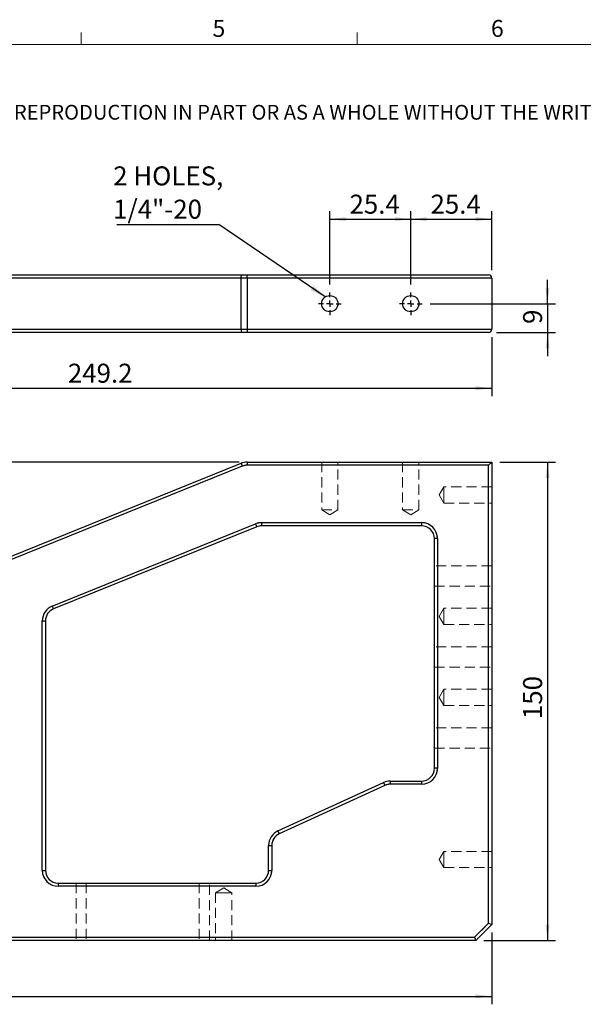
# Model space of a CAD drawing. Units: millimetres. Extents: x 13 to 723, y 11 to 511.
# Drawn here: x 349 to 526, y 203 to 511 of the extents above; entities that cross this region are included whole.
import ezdxf

# ---------------------------------------------------------------- set-up
doc = ezdxf.new("R2010")
doc.units = ezdxf.units.MM
doc.header["$LTSCALE"] = 2.5
doc.linetypes.add('HIDDEN', pattern=[1.905, 1.27, -0.635])
doc.layers.add('DIM', color=7, linetype='Continuous')
doc.styles.add('SLDTEXTSTYLE0', font='TXT', dxfattribs={"width": 0.605})
doc.styles.add('SLDTEXTSTYLE1', font='TXT', dxfattribs={"width": 0.7})
doc.dimstyles.new('SLDDIMSTYLE0', dxfattribs={"dimtxt": 6.356201, "dimasz": 5, "dimexe": 0, "dimexo": 0.0625, "dimgap": 1.58905, "dimtad": 1, "dimrnd": 1e-09, "dimzin": 12, "dimdsep": 46, "dimtxsty": 'SLDTEXTSTYLE1', "dimsah": 1, "dimcen": 0.09, "dimadec": 0, "dimazin": 3, "dimtfac": 1, "dimtofl": 0, "dimtmove": 0, "dimatfit": 3, "dimfxl": 1, "dimfrac": 2, "dimtolj": 1, "dimtzin": 12, "dimarcsym": 0})
doc.dimstyles.new('SLDDIMSTYLE1', dxfattribs={"dimtxt": 6.356201, "dimasz": 5, "dimexe": 0, "dimexo": 0.0625, "dimgap": 1.58905, "dimtad": 1, "dimdec": 4, "dimlfac": 2.5, "dimzin": 12, "dimdsep": 46, "dimtxsty": 'SLDTEXTSTYLE1', "dimsah": 1, "dimcen": 0.09, "dimazin": 3, "dimtfac": 1, "dimtofl": 0, "dimtmove": 0, "dimatfit": 3, "dimfxl": 1, "dimfrac": 2, "dimtolj": 1, "dimtzin": 12, "dimarcsym": 0})
doc.dimstyles.new('SLDDIMSTYLE2', dxfattribs={"dimtxt": 6.356201, "dimasz": 5, "dimexe": 0, "dimexo": 0.0625, "dimgap": 1.58905, "dimtad": 1, "dimrnd": 1e-09, "dimzin": 12, "dimdsep": 46, "dimtxsty": 'SLDTEXTSTYLE1', "dimsah": 1, "dimcen": 0.09, "dimadec": 0, "dimazin": 3, "dimtfac": 1, "dimtmove": 0, "dimatfit": 0, "dimfxl": 1, "dimfrac": 2, "dimtolj": 1, "dimtzin": 12, "dimarcsym": 0})
doc.dimstyles.new('SLDDIMSTYLE3', dxfattribs={"dimtxt": 0.18, "dimasz": 5, "dimexe": 0, "dimexo": 0.0625, "dimgap": 0, "dimtad": 0, "dimtih": 1, "dimtoh": 1, "dimdec": 0, "dimrnd": 1e-09, "dimzin": 0, "dimdsep": 46, "dimtxsty": 'Standard', "dimsah": 1, "dimcen": 0.09, "dimadec": 0, "dimazin": 0, "dimtfac": 5, "dimtdec": 0, "dimtofl": 0, "dimtmove": 0, "dimatfit": 3, "dimfxl": 1, "dimfrac": 2, "dimtolj": 1, "dimtzin": 0, "dimarcsym": 0})

# ---------------------------------------------------------------- blocks, each defined once
blk = doc.blocks.new('SW_NOTE_0')
at = {"color": 0, "linetype": 'Continuous', "lineweight": 0, "insert": (0, -0.2), "char_height": 4.63021, "attachment_point": 1, "style": 'SLDTEXTSTYLE0'}
blk.add_mtext('THE INFORMATION CONTAINED IN THIS DRAWING IS THE SOLE PROPERTY OF UNICE E-O SERVICES INC. ANY REPRODUCTION IN PART OR AS A WHOLE WITHOUT THE WRITTEN PERMISSION OF UNICE E-O SERVICES INC IS', dxfattribs=at)
blk = doc.blocks.new('_D_1')
at = {"layer": 'DIM'}
for p, q in [((496.85, 225.04), (496.85, 202.54)), ((146.85, 220.04), (146.85, 202.54)), ((146.85, 205.04), (496.85, 205.04))]:
    blk.add_line(p, q, dxfattribs=at)
for points in [[(146.85, 205.04), (151.85, 204.42), (151.85, 205.67)], [(496.85, 205.04), (491.85, 205.67), (491.85, 204.42)]]:
    blk.add_solid(points, dxfattribs=at)
at = {"layer": 'DIM', "insert": (316.26, 212.72), "char_height": 5.953, "attachment_point": 1, "style": 'SLDTEXTSTYLE1'}
blk.add_mtext('350', dxfattribs=at)
blk = doc.blocks.new('_D_2')
at = {"layer": 'DIM'}
for p, q in [((499.35, 372.54), (516.85, 372.54)), ((514.35, 372.54), (514.35, 222.54)), ((494.35, 222.54), (516.85, 222.54))]:
    blk.add_line(p, q, dxfattribs=at)
for points in [[(514.35, 372.54), (513.73, 367.54), (514.98, 367.54)], [(514.35, 222.54), (514.98, 227.54), (513.73, 227.54)]]:
    blk.add_solid(points, dxfattribs=at)
at = {"layer": 'DIM', "insert": (506.68, 291.95), "char_height": 5.953, "attachment_point": 1, "rotation": 90, "style": 'SLDTEXTSTYLE1'}
blk.add_mtext('150', dxfattribs=at)
blk = doc.blocks.new('_D_3')
at = {"layer": 'DIM'}
blk.add_line((417.58, 372.54), (318.72, 372.54), dxfattribs=at)
blk.add_arc((419.11, 372.54), 97.89, 180, 202, dxfattribs=at)
for points in [[(321.22, 372.54), (320.72, 367.53), (321.97, 367.56)], [(328.35, 335.87), (327.18, 340.77), (326.01, 340.34)]]:
    blk.add_solid(points, dxfattribs=at)
at = {"layer": 'DIM', "insert": (329.66, 359.93), "char_height": 5.953, "attachment_point": 1, "rotation": 281, "style": 'SLDTEXTSTYLE1'}
blk.add_mtext('22°', dxfattribs=at)
blk = doc.blocks.new('_D_31')
at = {"layer": 'DIM'}
for p, q in [((247.65, 413.14), (247.65, 393.19)), ((496.85, 411.69), (496.85, 393.19)), ((247.65, 395.69), (496.85, 395.69))]:
    blk.add_line(p, q, dxfattribs=at)
for points in [[(247.65, 395.69), (252.65, 395.07), (252.65, 396.32)], [(496.85, 395.69), (491.85, 396.32), (491.85, 395.07)]]:
    blk.add_solid(points, dxfattribs=at)
at = {"layer": 'DIM', "insert": (363.87, 403.37), "char_height": 5.953, "attachment_point": 1, "style": 'SLDTEXTSTYLE1'}
blk.add_mtext('249.2', dxfattribs=at)
blk = doc.blocks.new('_D_32')
at = {"layer": 'DIM'}
for p, q in [((471.45, 428.25), (471.45, 451.19)), ((496.85, 432.69), (496.85, 451.19)), ((471.45, 448.69), (496.85, 448.69))]:
    blk.add_line(p, q, dxfattribs=at)
for points in [[(471.45, 448.69), (476.45, 448.07), (476.45, 449.32)], [(496.85, 448.69), (491.85, 449.32), (491.85, 448.07)]]:
    blk.add_solid(points, dxfattribs=at)
at = {"layer": 'DIM', "insert": (477.63, 456.37), "char_height": 5.953, "attachment_point": 1, "style": 'SLDTEXTSTYLE1'}
blk.add_mtext('25.4', dxfattribs=at)
blk = doc.blocks.new('_D_33')
at = {"layer": 'DIM'}
for p, q in [((446.05, 428.25), (446.05, 451.19)), ((471.45, 428.25), (471.45, 451.19)), ((446.05, 448.69), (471.45, 448.69))]:
    blk.add_line(p, q, dxfattribs=at)
for points in [[(446.05, 448.69), (451.05, 448.07), (451.05, 449.32)], [(471.45, 448.69), (466.45, 449.32), (466.45, 448.07)]]:
    blk.add_solid(points, dxfattribs=at)
at = {"layer": 'DIM', "insert": (452.23, 456.37), "char_height": 5.953, "attachment_point": 1, "style": 'SLDTEXTSTYLE1'}
blk.add_mtext('25.4', dxfattribs=at)
blk = doc.blocks.new('_D_34')
at = {"layer": 'DIM'}
for p, q in [((514.35, 422.19), (514.35, 429.69)), ((477.51, 422.19), (516.85, 422.19)), ((514.35, 422.19), (514.35, 413.19)), ((498.35, 413.19), (516.85, 413.19)), ((514.35, 413.19), (514.35, 405.69))]:
    blk.add_line(p, q, dxfattribs=at)
for points in [[(514.35, 422.19), (514.98, 427.19), (513.73, 427.19)], [(514.35, 413.19), (513.73, 408.19), (514.98, 408.19)]]:
    blk.add_solid(points, dxfattribs=at)
at = {"layer": 'DIM', "insert": (506.68, 415.83), "char_height": 5.95, "attachment_point": 1, "rotation": 90, "style": 'SLDTEXTSTYLE1'}
blk.add_mtext('9', dxfattribs=at)
blk = doc.blocks.new('SW_NOTE_7')
at = {"layer": 'DIM', "color": 0}
blk.add_line((-31.95, 0), (0, 0), dxfattribs=at)
at = {"layer": 'DIM', "color": 0, "char_height": 5.953, "attachment_point": 1, "style": 'SLDTEXTSTYLE1'}
for s, insert in [('2 HOLES,', (-33.16, 18.19)), ('1/4"-20', (-33.16, 7.75))]:
    blk.add_mtext(s, dxfattribs=dict(at, insert=insert))
blk = doc.blocks.new('SW_CENTERMARKSYMBOL_20')
at = {"layer": 'DIM', "color": 0}
for p, q in [((0, 2), (0, 3.5527)), ((-2, 0), (-3.5527, 0)), ((0, 0), (-1, 0)), ((0, 0), (0, 1)), ((0, 0), (0, -1)), ((0, 0), (1, 0)), ((2, 0), (3.5527, 0)), ((0, -2), (0, -3.5527))]:
    blk.add_line(p, q, dxfattribs=at)
blk = doc.blocks.new('SW_CENTERMARKSYMBOL_21')
at = {"layer": 'DIM', "color": 0}
for p, q in [((0, 2), (0, 3.5527)), ((-2, 0), (-3.5527, 0)), ((0, 0), (-1, 0)), ((0, 0), (0, 1)), ((0, 0), (0, -1)), ((0, 0), (1, 0)), ((2, 0), (3.5527, 0)), ((0, -2), (0, -3.5527))]:
    blk.add_line(p, q, dxfattribs=at)

msp = doc.modelspace()

# ---------------------------------------------------------------- linework, layer by layer
at = {"color": 7, "linetype": 'Continuous', "lineweight": 15}
for p, q in [((368.026991, 503.430069), (368.026991, 507.180069)), ((454.601991, 503.430069), (454.601991, 507.180069))]:
    msp.add_line(p, q, dxfattribs=at)
at = {"color": 7, "linetype": 'Continuous', "lineweight": 0}
msp.add_line((714.226991, 503.430069), (21.726991, 503.430069), dxfattribs=at)
at = {"color": 7, "linetype": 'Continuous', "lineweight": 30}
for p, q in [((418.210879, 430.1942), (149.979423, 430.1942)), ((150.35403, 431.1942), (418.585485, 431.1942)), ((420.083912, 430.1942), (418.210879, 430.1942)), ((418.210879, 414.1942), (418.210879, 430.1942)), ((418.585485, 431.1942), (420.083912, 431.1942)), ((420.083912, 430.1942), (420.083912, 431.1942)), ((420.083912, 431.1942), (495.852456, 431.1942)), ((496.852456, 430.1942), (420.083912, 430.1942)), ((420.083912, 430.1942), (420.083912, 414.1942)), ((496.852456, 430.1942), (496.852456, 414.1942)), ((149.979423, 414.1942), (418.210879, 414.1942)), ((418.210879, 414.1942), (420.083912, 414.1942)), ((420.083912, 414.1942), (496.852456, 414.1942)), ((420.083912, 414.1942), (420.083912, 413.1942)), ((418.585485, 413.1942), (150.35403, 413.1942)), ((420.083912, 413.1942), (418.585485, 413.1942)), ((495.852456, 413.1942), (420.083912, 413.1942)), ((149.979423, 263.806451), (418.210879, 372.178993)), ((418.585485, 371.25181), (150.35403, 262.879267)), ((418.210879, 372.178993), (418.585485, 371.25181)), ((420.083912, 372.543074), (420.083912, 371.543074)), ((420.083912, 372.543074), (496.852456, 372.543074)), ((495.852456, 371.543074), (420.083912, 371.543074)), ((496.852456, 372.543074), (495.852456, 371.543074)), ((495.852456, 227.957288), (495.852456, 371.543074)), ((496.852456, 372.543074), (496.852456, 227.543074)), ((358.979423, 327.411202), (422.756944, 353.178993)), ((423.131551, 352.25181), (359.35403, 326.484018)), ((422.756944, 353.178993), (423.131551, 352.25181)), ((424.629977, 353.543074), (424.629977, 352.543074)), ((424.629977, 353.543074), (474.852456, 353.543074)), ((474.852456, 352.543074), (424.629977, 352.543074)), ((474.852456, 353.543074), (474.852456, 352.543074)), ((478.852456, 276.543074), (478.852456, 348.543074)), ((479.852456, 348.543074), (478.852456, 348.543074)), ((479.852456, 348.543074), (479.852456, 276.543074)), ((358.979423, 327.411202), (359.35403, 326.484018)), ((355.852456, 244.543074), (355.852456, 322.775283)), ((355.852456, 322.775283), (356.852456, 322.775283)), ((356.852456, 322.775283), (356.852456, 244.543074)), ((479.852456, 276.543074), (478.852456, 276.543074)), ((429.764955, 256.881249), (462.858645, 272.086458)), ((462.858645, 272.086458), (463.276146, 271.177781)), ((464.946146, 272.543074), (464.946146, 271.543074)), ((464.946146, 272.543074), (474.852456, 272.543074)), ((474.852456, 272.543074), (474.852456, 271.543074)), ((463.276146, 271.177781), (430.182456, 255.972573)), ((474.852456, 271.543074), (464.946146, 271.543074)), ((429.764955, 256.881249), (430.182456, 255.972573)), ((426.852456, 244.543074), (426.852456, 252.337865)), ((426.852456, 252.337865), (427.852456, 252.337865)), ((427.852456, 252.337865), (427.852456, 244.543074)), ((355.852456, 244.543074), (356.852456, 244.543074)), ((426.852456, 244.543074), (427.852456, 244.543074)), ((360.852456, 240.543074), (360.852456, 239.543074)), ((360.852456, 240.543074), (422.852456, 240.543074)), ((422.852456, 239.543074), (360.852456, 239.543074)), ((422.852456, 240.543074), (422.852456, 239.543074)), ((491.438243, 223.543074), (495.852456, 227.957288)), ((496.852456, 227.543074), (491.852456, 222.543074)), ((495.852456, 227.957288), (496.852456, 227.543074)), ((491.852456, 222.543074), (146.852456, 222.543074)), ((147.852456, 223.543074), (491.438243, 223.543074)), ((491.438243, 223.543074), (491.852456, 222.543074))]:
    msp.add_line(p, q, dxfattribs=at)
at = {"color": 7, "linetype": 'HIDDEN', "lineweight": 15}
for p, q in [((150.35403, 262.879267), (418.585485, 371.25181)), ((418.210879, 372.178993), (418.585485, 371.25181)), ((420.083912, 372.543074), (420.083912, 371.543074)), ((420.083912, 371.543074), (495.852456, 371.543074)), ((443.499756, 372.543074), (443.499756, 357.543074)), ((448.605156, 357.543074), (448.605156, 372.543074)), ((468.899756, 372.543074), (468.899756, 357.543074)), ((474.005156, 357.543074), (474.005156, 372.543074)), ((495.852456, 371.543074), (495.852456, 227.957288)), ((481.852456, 364.795774), (480.318639, 362.243074)), ((481.852456, 364.795774), (481.852456, 362.243074)), ((496.852456, 364.795774), (481.852456, 364.795774)), ((480.318639, 362.243074), (481.852456, 359.690374)), ((481.852456, 362.243074), (481.852456, 359.690374)), ((481.852456, 359.690374), (496.852456, 359.690374)), ((443.499756, 357.543074), (448.605156, 357.543074)), ((443.499756, 357.543074), (446.052456, 356.009257)), ((446.052456, 356.009257), (448.605156, 357.543074)), ((468.899756, 357.543074), (474.005156, 357.543074)), ((468.899756, 357.543074), (471.452456, 356.009257)), ((471.452456, 356.009257), (474.005156, 357.543074)), ((422.756944, 353.178993), (358.979423, 327.411202)), ((422.756944, 353.178993), (423.131551, 352.25181)), ((424.629977, 352.543074), (424.629977, 353.543074)), ((474.852456, 353.543074), (424.629977, 353.543074)), ((474.852456, 352.543074), (474.852456, 353.543074)), ((478.852456, 348.543074), (479.852456, 348.543074)), ((479.852456, 276.543074), (479.852456, 348.543074)), ((496.852456, 340.018074), (478.852456, 340.018074)), ((478.852456, 333.668074), (496.852456, 333.668074)), ((358.979423, 327.411202), (359.35403, 326.484018)), ((481.852456, 326.695774), (480.318639, 324.143074)), ((480.318639, 324.143074), (481.852456, 321.590374)), ((481.852456, 326.695774), (481.852456, 324.143074)), ((496.852456, 326.695774), (481.852456, 326.695774)), ((481.852456, 324.143074), (481.852456, 321.590374)), ((355.852456, 322.775283), (356.852456, 322.775283)), ((355.852456, 322.775283), (355.852456, 244.543074)), ((481.852456, 321.590374), (496.852456, 321.590374)), ((496.852456, 314.618074), (478.852456, 314.618074)), ((478.852456, 308.268074), (496.852456, 308.268074)), ((481.852456, 301.295774), (480.318639, 298.743074)), ((481.852456, 301.295774), (481.852456, 298.743074)), ((496.852456, 301.295774), (481.852456, 301.295774)), ((480.318639, 298.743074), (481.852456, 296.190374)), ((481.852456, 298.743074), (481.852456, 296.190374)), ((481.852456, 296.190374), (496.852456, 296.190374)), ((496.852456, 289.218074), (478.852456, 289.218074)), ((478.852456, 282.868074), (496.852456, 282.868074)), ((478.852456, 276.543074), (479.852456, 276.543074)), ((462.858645, 272.086458), (463.276146, 271.177781)), ((464.946146, 272.543074), (464.946146, 271.543074)), ((474.852456, 272.543074), (474.852456, 271.543074)), ((430.182456, 255.972573), (463.276146, 271.177781)), ((464.946146, 271.543074), (474.852456, 271.543074)), ((429.764955, 256.881249), (430.182456, 255.972573)), ((427.852456, 252.337865), (426.852456, 252.337865)), ((427.852456, 244.543074), (427.852456, 252.337865)), ((481.852456, 250.495774), (480.318639, 247.943074)), ((481.852456, 250.495774), (481.852456, 247.943074)), ((496.852456, 250.495774), (481.852456, 250.495774)), ((480.318639, 247.943074), (481.852456, 245.390374)), ((481.852456, 247.943074), (481.852456, 245.390374)), ((355.852456, 244.543074), (356.852456, 244.543074)), ((427.852456, 244.543074), (426.852456, 244.543074)), ((481.852456, 245.390374), (496.852456, 245.390374)), ((360.852456, 239.543074), (360.852456, 240.543074)), ((360.852456, 239.543074), (422.852456, 239.543074)), ((366.452456, 240.543074), (366.452456, 222.543074)), ((369.652456, 240.543074), (369.652456, 222.543074)), ((405.052456, 240.543074), (405.052456, 222.543074)), ((408.252456, 222.543074), (408.252456, 240.543074)), ((412.752456, 239.076891), (410.199756, 237.543074)), ((415.305156, 237.543074), (412.752456, 239.076891)), ((422.852456, 239.543074), (422.852456, 240.543074)), ((412.752456, 237.543074), (410.199756, 237.543074)), ((410.199756, 237.543074), (410.199756, 222.543074)), ((415.305156, 237.543074), (412.752456, 237.543074)), ((415.305156, 222.543074), (415.305156, 237.543074)), ((495.852456, 227.957288), (491.438243, 223.543074)), ((491.438243, 223.543074), (147.852456, 223.543074))]:
    msp.add_line(p, q, dxfattribs=at)
at = {"color": 7, "linetype": 'Continuous', "lineweight": 30, "flags": 128}
for points in [[(418.210879, 430.1942), (418.218077, 430.389291), (418.239394, 430.576884), (418.274011, 430.749771), (418.320598, 430.901307), (418.377365, 431.02567), (418.44213, 431.11808), (418.512403, 431.174986), (418.585485, 431.1942)], [(418.210879, 414.1942), (418.218077, 413.99911), (418.239394, 413.811517), (418.274011, 413.63863), (418.320598, 413.487094), (418.377365, 413.362731), (418.44213, 413.270321), (418.512403, 413.213415), (418.585485, 413.1942)]]:
    msp.add_lwpolyline(points, dxfattribs=at)
at = {"color": 7, "linetype": 'Continuous', "lineweight": 30}
for centre in [(446.052456, 422.1942), (471.452456, 422.1942)]:
    msp.add_circle(centre, 2.5527, dxfattribs=at)
for centre, radius, start, end in [((495.852456, 430.1942), 1, 0, 90), ((495.852456, 414.1942), 1, 270, 0), ((420.083912, 367.543074), 5, 90, 112), ((420.083912, 367.543074), 4, 90, 112), ((424.629977, 348.543074), 5, 90, 112), ((424.629977, 348.543074), 4, 90, 112), ((474.852456, 348.543074), 5, 0, 90), ((474.852456, 348.543074), 4, 0, 90), ((360.852456, 322.775283), 5, 112, 180), ((360.852456, 322.775283), 4, 112, 180), ((474.852456, 276.543074), 5, 270, 0), ((474.852456, 276.543074), 4, 270, 0), ((464.946146, 267.543074), 5, 90, 114.67686317), ((464.946146, 267.543074), 4, 90, 114.67686317), ((431.852456, 252.337865), 5, 114.67686317, 180), ((431.852456, 252.337865), 4, 114.67686317, 180), ((360.852456, 244.543074), 5, 180, 270), ((360.852456, 244.543074), 4, 180, 270), ((422.852456, 244.543074), 5, 270, 0), ((422.852456, 244.543074), 4, 270, 0)]:
    msp.add_arc(centre, radius, start, end, dxfattribs=at)
at = {"color": 7, "linetype": 'HIDDEN', "lineweight": 15}
for centre, radius, start, end in [((420.083912, 367.543074), 4, 90, 112), ((424.629977, 348.543074), 5, 90, 112), ((474.852456, 348.543074), 5, 0, 90), ((360.852456, 322.775283), 5, 112, 180), ((474.852456, 276.543074), 5, 270, 0), ((464.946146, 267.543074), 4, 90, 114.67686317), ((431.852456, 252.337865), 4, 114.67686317, 180), ((360.852456, 244.543074), 5, 180, 270), ((422.852456, 244.543074), 5, 270, 0)]:
    msp.add_arc(centre, radius, start, end, dxfattribs=at)

# ---------------------------------------------------------------- block references
at = {"color": 7, "linetype": 'Continuous', "lineweight": 0}
msp.add_blockref('SW_NOTE_0', (30.578769, 484.726076), dxfattribs=at)
at = {"layer": 'DIM'}
for name, p in [('SW_NOTE_7', (411.235507, 447.044076)), ('SW_CENTERMARKSYMBOL_20', (446.052456, 422.1942)), ('SW_CENTERMARKSYMBOL_21', (471.452456, 422.1942))]:
    msp.add_blockref(name, p, dxfattribs=at)

# ---------------------------------------------------------------- texts
at = {"color": 7, "linetype": 'Continuous', "lineweight": 0, "char_height": 5.291667, "attachment_point": 1, "style": 'SLDTEXTSTYLE0'}
for s, insert in [('5', (409.255809, 511.133379)), ('6', (496.595543, 511.133379))]:
    msp.add_mtext(s, dxfattribs=dict(at, insert=insert))

# ---------------------------------------------------------------- dimensions: what is measured, and where the dimension line sits
at = {"layer": 'DIM'}
for base, p1, p2, picture, middle in [((471.452456, 448.6942), (446.052456, 425.7469), (471.452456, 425.7469), '_D_33', (458.752456, 448.6942)), ((496.852456, 448.6942), (471.452456, 425.7469), (496.852456, 430.1942), '_D_32', (484.152456, 448.6942)), ((496.852456, 395.6942), (247.652456, 415.6442), (496.852456, 414.1942), '_D_31', (372.252456, 395.6942)), ((496.852456, 205.043074), (146.852456, 222.543074), (496.852456, 227.543074), '_D_1', (321.852456, 205.043074))]:
    dim = msp.add_linear_dim(base=base, p1=p1, p2=p2, dimstyle='SLDDIMSTYLE0', dxfattribs=at)
    dim.commit()
    dim.dimension.update_dxf_attribs({"geometry": picture, "text_midpoint": middle, "dimtype": 160})
for base, p1, p2, dimstyle, picture, middle in [((514.352456, 413.1942), (475.005156, 422.1942), (495.852456, 413.1942), 'SLDDIMSTYLE2', '_D_34', (514.352456, 417.6942)), ((514.352456, 222.543074), (496.852456, 372.543074), (491.852456, 222.543074), 'SLDDIMSTYLE0', '_D_2', (514.352456, 297.543074))]:
    dim = msp.add_linear_dim(base=base, p1=p1, p2=p2, angle=90, dimstyle=dimstyle, dxfattribs=at)
    dim.commit()
    dim.dimension.update_dxf_attribs({"geometry": picture, "text_midpoint": middle, "dimtype": 160})
dim = msp.add_angular_dim_2l(base=(323.01925, 353.864534), line1=((418.210879, 372.178993), (149.979423, 263.806451)), line2=((420.083912, 372.543074), (496.852456, 372.543074)), dimstyle='SLDDIMSTYLE1', dxfattribs=at)
dim.commit()
dim.dimension.update_dxf_attribs({"geometry": '_D_3', "text_midpoint": (323.01925, 353.864534), "dimtype": 162})

# ---------------------------------------------------------------- leaders
msp.add_leader([(444.624182, 424.30993), (411.235507, 447.044076)], dimstyle='SLDDIMSTYLE3', dxfattribs=at)

doc.saveas('drawing.dxf')
